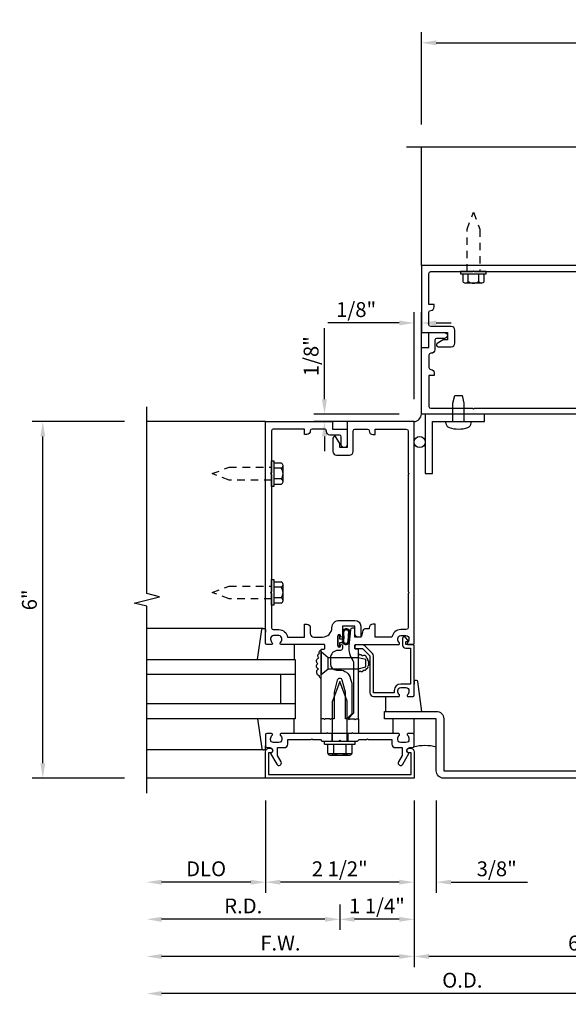
# Model space of a CAD drawing. Units: inches. Extents: x 0 to 93.7, y 0 to 59.
# Drawn here: x 26.2 to 35.4, y 11.7 to 28.3 of the extents above; entities that cross this region are included whole.
import ezdxf

# ---------------------------------------------------------------- set-up
doc = ezdxf.new("R2010")
doc.units = ezdxf.units.IN
doc.header["$MEASUREMENT"] = 0
doc.linetypes.add('HIDDEN2', pattern=[0.1875, 0.125, -0.0625])
doc.layers.get('0').update_dxf_attribs({"color": 4})
doc.layers.get('DEFPOINTS').update_dxf_attribs({"color": 11})
for name, color, linetype in [('R-ANNO-DIMS', 3, 'Continuous'), ('R-SWTS-DET1', 1, 'Continuous'), ('R-SWTS-DET2', 4, 'Continuous'), ('R-SWTS-DET3', 5, 'Continuous')]:
    doc.layers.add(name, color=color, linetype=linetype)
doc.styles.get("Standard").update_dxf_attribs({"font": 'arial.ttf'})
doc.dimstyles.new('EXT_ON-OFF', dxfattribs={"dimscale": 2, "dimtxt": 0.125, "dimasz": 0.125, "dimexe": 0.09, "dimexo": 0.1875, "dimgap": 0.05, "dimtad": 3, "dimdec": 5, "dimzin": 3, "dimdsep": 46, "dimlunit": 5, "dimtxsty": 'Standard', "dimcen": 0, "dimse2": 1, "dimadec": 0, "dimazin": 0, "dimtfac": 1, "dimtdec": 4, "dimtofl": 0, "dimtmove": 0, "dimatfit": 0, "dimfxl": 0, "dimfrac": 2, "dimtolj": 1, "dimtzin": 3, "dimarcsym": 0})
doc.dimstyles.new('EXT_ON-ON', dxfattribs={"dimscale": 2, "dimtxt": 0.125, "dimasz": 0.125, "dimexe": 0.09, "dimexo": 0.1875, "dimgap": 0.05, "dimtad": 3, "dimdec": 5, "dimzin": 3, "dimdsep": 46, "dimlunit": 5, "dimtxsty": 'Standard', "dimcen": 0, "dimadec": 0, "dimazin": 0, "dimtfac": 1, "dimtdec": 4, "dimtofl": 0, "dimtmove": 0, "dimatfit": 0, "dimfxl": 0, "dimfrac": 2, "dimtolj": 1, "dimtzin": 3, "dimarcsym": 0})

# ---------------------------------------------------------------- blocks, each defined once
blk = doc.blocks.new('*D59')
at = {"layer": 'DEFPOINTS', "color": 0}
for p in [(31.331, 21.667), (32.839, 21.542), (32.964, 21.667)]:
    blk.add_point(p, dxfattribs=at)
at = {"layer": 'R-ANNO-DIMS', "color": 0, "lineweight": -2}
for p, q in [((31.331, 21.917), (31.331, 23.117)), ((32.589, 21.667), (31.151, 21.667)), ((32.464, 21.542), (31.151, 21.542)), ((31.331, 21.292), (31.331, 21.042))]:
    blk.add_line(p, q, dxfattribs=at)
at = {"layer": 'R-ANNO-DIMS', "color": 0}
for points in [[(31.289, 21.917), (31.373, 21.917), (31.331, 21.667)], [(31.289, 21.292), (31.373, 21.292), (31.331, 21.542)]]:
    blk.add_solid(points, dxfattribs=at)
at = {"layer": 'R-ANNO-DIMS', "color": 0, "insert": (31.106, 22.642), "char_height": 0.25, "attachment_point": 5, "rotation": 90}
blk.add_mtext('\\A1;1/8"', dxfattribs=at)
blk = doc.blocks.new('*D60')
at = {"layer": 'DEFPOINTS', "color": 0}
for p in [(32.839, 15.542), (28.339, 15.292), (28.339, 12.542)]:
    blk.add_point(p, dxfattribs=at)
at = {"layer": 'R-ANNO-DIMS', "color": 0, "lineweight": -2}
for p, q in [((32.839, 15.167), (32.839, 12.362)), ((32.589, 12.542), (28.589, 12.542))]:
    blk.add_line(p, q, dxfattribs=at)
at = {"layer": 'R-ANNO-DIMS', "color": 0}
for points in [[(28.589, 12.583), (28.589, 12.5), (28.339, 12.542)], [(32.589, 12.583), (32.589, 12.5), (32.839, 12.542)]]:
    blk.add_solid(points, dxfattribs=at)
at = {"layer": 'R-ANNO-DIMS', "color": 0, "insert": (30.589, 12.767), "char_height": 0.25, "attachment_point": 5}
blk.add_mtext('\\A1;F.W.', dxfattribs=at)
blk = doc.blocks.new('*D61')
at = {"layer": 'DEFPOINTS', "color": 0}
for p in [(30.339, 15.542), (28.339, 15.292), (28.339, 13.792)]:
    blk.add_point(p, dxfattribs=at)
at = {"layer": 'R-ANNO-DIMS', "color": 0, "lineweight": -2}
for p, q in [((30.339, 15.167), (30.339, 13.612)), ((30.089, 13.792), (28.589, 13.792))]:
    blk.add_line(p, q, dxfattribs=at)
at = {"layer": 'R-ANNO-DIMS', "color": 0}
for points in [[(28.589, 13.833), (28.589, 13.75), (28.339, 13.792)], [(30.089, 13.833), (30.089, 13.75), (30.339, 13.792)]]:
    blk.add_solid(points, dxfattribs=at)
at = {"layer": 'R-ANNO-DIMS', "color": 0, "insert": (29.339, 14.017), "char_height": 0.25, "attachment_point": 5}
blk.add_mtext('\\A1;DLO', dxfattribs=at)
blk = doc.blocks.new('*D62')
at = {"layer": 'DEFPOINTS', "color": 0}
for p in [(38.964, 15.542), (28.339, 15.292), (28.339, 11.917)]:
    blk.add_point(p, dxfattribs=at)
at = {"layer": 'R-ANNO-DIMS', "color": 0, "lineweight": -2}
for p, q in [((38.964, 15.167), (38.964, 11.737)), ((38.714, 11.917), (28.589, 11.917))]:
    blk.add_line(p, q, dxfattribs=at)
at = {"layer": 'R-ANNO-DIMS', "color": 0}
for points in [[(28.589, 11.958), (28.589, 11.875), (28.339, 11.917)], [(38.714, 11.958), (38.714, 11.875), (38.964, 11.917)]]:
    blk.add_solid(points, dxfattribs=at)
at = {"layer": 'R-ANNO-DIMS', "color": 0, "insert": (33.652, 12.142), "char_height": 0.25, "attachment_point": 5}
blk.add_mtext('\\A1;O.D.', dxfattribs=at)
blk = doc.blocks.new('*D63')
at = {"layer": 'DEFPOINTS', "color": 0}
for p in [(32.839, 15.542), (38.964, 15.542), (32.839, 12.542)]:
    blk.add_point(p, dxfattribs=at)
at = {"layer": 'R-ANNO-DIMS', "color": 0, "lineweight": -2}
for p, q in [((38.964, 15.167), (38.964, 12.362)), ((38.714, 12.542), (33.089, 12.542))]:
    blk.add_line(p, q, dxfattribs=at)
at = {"layer": 'R-ANNO-DIMS', "color": 0}
for points in [[(33.089, 12.583), (33.089, 12.5), (32.839, 12.542)], [(38.714, 12.583), (38.714, 12.5), (38.964, 12.542)]]:
    blk.add_solid(points, dxfattribs=at)
at = {"layer": 'R-ANNO-DIMS', "color": 0, "insert": (35.902, 12.767), "char_height": 0.25, "attachment_point": 5}
blk.add_mtext('\\A1;6 1/8"', dxfattribs=at)
blk = doc.blocks.new('*D64')
at = {"layer": 'DEFPOINTS', "color": 0}
for p in [(30.339, 15.542), (32.839, 15.542), (30.339, 13.792)]:
    blk.add_point(p, dxfattribs=at)
at = {"layer": 'R-ANNO-DIMS', "color": 0, "lineweight": -2}
for p, q in [((32.839, 15.167), (32.839, 13.612)), ((32.589, 13.792), (30.589, 13.792))]:
    blk.add_line(p, q, dxfattribs=at)
at = {"layer": 'R-ANNO-DIMS', "color": 0}
for points in [[(30.589, 13.833), (30.589, 13.75), (30.339, 13.792)], [(32.589, 13.833), (32.589, 13.75), (32.839, 13.792)]]:
    blk.add_solid(points, dxfattribs=at)
at = {"layer": 'R-ANNO-DIMS', "color": 0, "insert": (31.589, 14.017), "char_height": 0.25, "attachment_point": 5}
blk.add_mtext('\\A1;2 1/2"', dxfattribs=at)
blk = doc.blocks.new('*D65')
at = {"layer": 'DEFPOINTS', "color": 0}
for p in [(32.839, 15.542), (33.214, 15.542), (33.214, 13.792)]:
    blk.add_point(p, dxfattribs=at)
at = {"layer": 'R-ANNO-DIMS', "color": 0, "lineweight": -2}
for p, q in [((32.839, 15.167), (32.839, 13.612)), ((33.214, 15.167), (33.214, 13.612)), ((32.589, 13.792), (32.339, 13.792)), ((33.464, 13.792), (34.748, 13.792))]:
    blk.add_line(p, q, dxfattribs=at)
at = {"layer": 'R-ANNO-DIMS', "color": 0}
for points in [[(32.589, 13.833), (32.589, 13.75), (32.839, 13.792)], [(33.464, 13.833), (33.464, 13.75), (33.214, 13.792)]]:
    blk.add_solid(points, dxfattribs=at)
at = {"layer": 'R-ANNO-DIMS', "color": 0, "insert": (34.231, 14.017), "char_height": 0.25, "attachment_point": 5}
blk.add_mtext('\\A1;3/8"', dxfattribs=at)
blk = doc.blocks.new('*D72')
at = {"layer": 'DEFPOINTS', "color": 0}
for p in [(26.589, 21.542), (28.339, 21.542), (28.339, 15.542)]:
    blk.add_point(p, dxfattribs=at)
at = {"layer": 'R-ANNO-DIMS', "color": 0, "lineweight": -2}
for p, q in [((27.964, 21.542), (26.409, 21.542)), ((26.589, 15.792), (26.589, 21.292)), ((27.964, 15.542), (26.409, 15.542))]:
    blk.add_line(p, q, dxfattribs=at)
at = {"layer": 'R-ANNO-DIMS', "color": 0}
for points in [[(26.548, 21.292), (26.631, 21.292), (26.589, 21.542)], [(26.548, 15.792), (26.631, 15.792), (26.589, 15.542)]]:
    blk.add_solid(points, dxfattribs=at)
at = {"layer": 'R-ANNO-DIMS', "color": 0, "insert": (26.364, 18.542), "char_height": 0.25, "attachment_point": 5, "rotation": 90}
blk.add_mtext('\\A1;6"', dxfattribs=at)
blk = doc.blocks.new('*D73')
at = {"layer": 'DEFPOINTS', "color": 0}
for p in [(38.964, 27.917), (32.964, 26.167), (38.964, 26.167)]:
    blk.add_point(p, dxfattribs=at)
at = {"layer": 'R-ANNO-DIMS', "color": 0, "lineweight": -2}
for p, q in [((32.964, 26.542), (32.964, 28.097)), ((38.964, 26.542), (38.964, 28.097)), ((33.214, 27.917), (38.714, 27.917))]:
    blk.add_line(p, q, dxfattribs=at)
at = {"layer": 'R-ANNO-DIMS', "color": 0}
for points in [[(33.214, 27.958), (33.214, 27.875), (32.964, 27.917)], [(38.714, 27.958), (38.714, 27.875), (38.964, 27.917)]]:
    blk.add_solid(points, dxfattribs=at)
at = {"layer": 'R-ANNO-DIMS', "color": 0, "insert": (35.964, 28.142), "char_height": 0.25, "attachment_point": 5}
blk.add_mtext('\\A1;6"', dxfattribs=at)
blk = doc.blocks.new('*D74')
at = {"layer": 'DEFPOINTS', "color": 0}
for p in [(32.839, 23.202), (32.839, 21.542), (32.964, 21.667)]:
    blk.add_point(p, dxfattribs=at)
at = {"layer": 'R-ANNO-DIMS', "color": 0, "lineweight": -2}
for p, q in [((32.839, 21.917), (32.839, 23.382)), ((32.964, 22.042), (32.964, 23.382)), ((32.589, 23.202), (31.389, 23.202)), ((33.214, 23.202), (33.464, 23.202))]:
    blk.add_line(p, q, dxfattribs=at)
at = {"layer": 'R-ANNO-DIMS', "color": 0}
for points in [[(32.589, 23.244), (32.589, 23.161), (32.839, 23.202)], [(33.214, 23.244), (33.214, 23.161), (32.964, 23.202)]]:
    blk.add_solid(points, dxfattribs=at)
at = {"layer": 'R-ANNO-DIMS', "color": 0, "insert": (31.864, 23.427), "char_height": 0.25, "attachment_point": 5}
blk.add_mtext('\\A1;1/8"', dxfattribs=at)
blk = doc.blocks.new('*D75')
at = {"layer": 'DEFPOINTS', "color": 0}
for p in [(28.339, 15.292), (31.589, 13.792), (28.339, 13.167)]:
    blk.add_point(p, dxfattribs=at)
at = {"layer": 'R-ANNO-DIMS', "color": 0, "lineweight": -2}
for p, q in [((31.589, 13.417), (31.589, 12.987)), ((31.339, 13.167), (28.589, 13.167))]:
    blk.add_line(p, q, dxfattribs=at)
at = {"layer": 'R-ANNO-DIMS', "color": 0}
for points in [[(28.589, 13.208), (28.589, 13.125), (28.339, 13.167)], [(31.339, 13.208), (31.339, 13.125), (31.589, 13.167)]]:
    blk.add_solid(points, dxfattribs=at)
at = {"layer": 'R-ANNO-DIMS', "color": 0, "insert": (29.964, 13.392), "char_height": 0.25, "attachment_point": 5}
blk.add_mtext('\\A1;R.D.', dxfattribs=at)
blk = doc.blocks.new('*D76')
at = {"layer": 'DEFPOINTS', "color": 0}
for p in [(32.839, 15.542), (31.589, 13.792), (31.589, 13.167)]:
    blk.add_point(p, dxfattribs=at)
at = {"layer": 'R-ANNO-DIMS', "color": 0, "lineweight": -2}
for p, q in [((32.839, 15.167), (32.839, 12.987)), ((32.589, 13.167), (31.839, 13.167))]:
    blk.add_line(p, q, dxfattribs=at)
at = {"layer": 'R-ANNO-DIMS', "color": 0}
for points in [[(31.839, 13.208), (31.839, 13.125), (31.589, 13.167)], [(32.589, 13.208), (32.589, 13.125), (32.839, 13.167)]]:
    blk.add_solid(points, dxfattribs=at)
at = {"layer": 'R-ANNO-DIMS', "color": 0, "insert": (32.214, 13.392), "char_height": 0.25, "attachment_point": 5}
blk.add_mtext('\\A1;1 1/4"', dxfattribs=at)
blk = doc.blocks.new('B162006')
blk.add_lwpolyline([(-1.2, -0.94), (1.2, -0.94), (1.2, -0.576), (1.17, -0.576, -1), (1.17, -0.496), (1.19, -0.496, -0.414214), (1.25, -0.556), (1.25, -1), (-1.25, -1), (-1.25, -0.556, -0.414214), (-1.19, -0.496), (-1.17, -0.496, -1), (-1.17, -0.576), (-1.2, -0.576)], format="xyb", close=True)

msp = doc.modelspace()

# ---------------------------------------------------------------- linework, layer by layer
at = {"layer": 'R-SWTS-DET1'}
for p, q in [((32.96431, 24.166517), (32.96431, 26.166517)), ((30.33931, 21.541517), (28.33931, 21.541517)), ((31.45631, 16.291517), (31.45631, 16.166517)), ((31.72231, 16.291517), (31.72231, 16.166517)), ((30.33931, 15.541517), (28.33931, 15.541517))]:
    msp.add_line(p, q, dxfattribs=at)
for points in [[(32.71431, 26.166517), (35.858429, 26.166517), (35.91135, 26.37877), (36.01727, 25.953945), (36.070191, 26.166197), (39.21431, 26.166517)], [(28.33931, 15.291517), (28.33931, 18.435637), (28.127058, 18.488557), (28.551882, 18.594478), (28.33963, 18.647398), (28.33931, 21.791517)]]:
    msp.add_lwpolyline(points, dxfattribs=at)
for points in [[(36.69431, 24.166517), (32.96431, 24.166517), (32.96431, 23.041517), (33.40181, 23.041517), (33.40181, 22.916517), (33.331534, 22.916517), (33.22931, 22.857498, 0.767326988), (33.24431, 22.801517), (33.46681, 22.801517, 0.414213562), (33.52681, 22.861517), (33.52681, 23.081517, 0.414213562), (33.46681, 23.141517), (33.11931, 23.141517, -0.414213562), (33.08931, 23.171517), (33.08931, 23.382615, -0.414213562), (33.11931, 23.412615, 0.414213562), (33.17931, 23.472615), (33.17931, 23.512615), (33.08931, 23.512615), (33.08931, 24.036517, -0.414213562), (33.11931, 24.066517), (33.82431, 24.066517), (33.83931, 24.081517), (33.85431, 24.066517), (35.82431, 24.066517)], [(36.69431, 21.666517), (32.96431, 21.666517), (32.96431, 22.791517), (33.08931, 22.791517), (33.08931, 23.041517), (33.35181, 23.041517, -1), (33.35181, 22.941517), (33.21931, 22.941517, 0.414213562), (33.18931, 22.911517), (33.18931, 22.751517, -0.414213562), (33.12931, 22.691517), (33.11931, 22.691517, 0.414213562), (33.08931, 22.661517), (33.08931, 22.450419, 0.414213562), (33.11931, 22.420419, -0.414213562), (33.17931, 22.360419), (33.17931, 22.320419), (33.08931, 22.320419), (33.08931, 21.796517, 0.414213562), (33.11931, 21.766517), (33.82431, 21.766517), (33.83931, 21.751517), (33.85431, 21.766517), (35.82431, 21.766517)]]:
    msp.add_lwpolyline(points, format="xyb", dxfattribs=at)
for points in [[(37.96431, 22.166517), (37.96431, 21.291517), (38.839294, 21.291517, -0.414213562), (38.964294, 21.166517), (38.964294, 15.666517, -0.414213562), (38.839294, 15.541517), (33.339294, 15.541517, -0.414213562), (33.214294, 15.666517), (33.214294, 16.541501), (32.33931, 16.541501), (32.33931, 16.666501), (33.214294, 16.666501, -0.414213562), (33.339294, 16.541501), (33.339294, 15.666517), (38.839294, 15.666517), (38.839294, 21.166517), (37.96431, 21.166517, -0.414213562), (37.83931, 21.291517), (37.83931, 22.166517)], [(30.43931, 18.651517), (30.43931, 18.071517, 0.414213562), (30.46931, 18.041517), (30.56331, 18.041517, -0.365977382), (30.711212, 17.916517), (30.993212, 17.916517), (30.993212, 18.131517), (31.033212, 18.131517, -0.414213562), (31.093212, 18.071517), (31.093212, 17.976517, 0.414213562), (31.153212, 17.916517), (31.30006, 17.916517, 0.414213562), (31.45631, 18.072767, -0.414213562), (31.58131, 18.197767), (31.84231, 18.197767, -0.414213562), (31.94231, 18.097767), (31.94231, 17.931517, -0.414213562), (31.92731, 17.916517), (31.90231, 17.916517, -0.414213562), (31.84231, 17.976517), (31.84231, 18.097767), (31.63231, 18.097767), (31.63231, 17.932517, -1), (31.60031, 17.932517), (31.60031, 17.938517, 1), (31.55631, 17.938517), (31.55631, 17.769517, 1), (31.60031, 17.769517), (31.60031, 17.775517, -1), (31.63231, 17.775517), (31.63231, 17.721517, -0.414213562), (31.60231, 17.691517), (31.55756, 17.691517, 0.414213562), (31.43256, 17.566517), (31.43256, 17.461517, 0.414213562), (31.53256, 17.361517), (31.58931, 17.361517, -0.339454259), (31.766097, 17.225864), (31.78931, 17.139231), (31.78931, 16.622731), (31.708097, 16.541517), (31.68431, 16.541517), (31.68431, 16.990178), (31.630867, 17.18963, 0.767326988), (31.547753, 17.18963), (31.49431, 16.990178), (31.49431, 16.541517), (31.44931, 16.541517), (31.43431, 16.526517), (31.41931, 16.541517), (31.34631, 16.541517), (31.33131, 16.526517), (31.31631, 16.541517), (31.27631, 16.541517), (31.27631, 17.705517, -0.414213562), (31.28631, 17.715517), (31.32631, 17.715517, 0.414213562), (31.33631, 17.725517), (31.33631, 17.781517, 0.414213562), (31.32631, 17.791517), (30.59731, 17.791517, -0.669376495), (30.586739, 17.817159, 0.199772927), (30.61331, 17.881009), (30.61331, 17.891517, 0.414213562), (30.56331, 17.941517), (30.47531, 17.941517, 0.414213562), (30.42531, 17.891517), (30.42531, 17.881009, 0.199772927), (30.451881, 17.817159, -0.669376495), (30.44131, 17.791517), (30.35931, 17.791517, -0.414213562), (30.33931, 17.811517), (30.33931, 21.541517), (31.46431, 21.541517), (31.46431, 21.416517), (31.71431, 21.416517), (31.71431, 21.154017, -1), (31.61431, 21.154017), (31.61431, 21.286517, 0.414213562), (31.58431, 21.316517), (31.42431, 21.316517, -0.414213562), (31.36431, 21.376517), (31.36431, 21.386517, 0.414213562), (31.33431, 21.416517), (31.123212, 21.416517, 0.414213562), (31.093212, 21.386517, -0.414213562), (31.033212, 21.326517), (30.993212, 21.326517), (30.993212, 21.416517), (30.46931, 21.416517, 0.414213562), (30.43931, 21.386517), (30.43931, 20.681517), (30.42431, 20.666517), (30.43931, 20.651517), (30.43931, 18.681517), (30.42431, 18.666517)], [(31.58931, 21.104017), (31.58931, 21.174293), (31.530291, 21.276517, 0.767326988), (31.47431, 21.261517), (31.47431, 21.039017, 0.414213562), (31.53431, 20.979017), (31.75431, 20.979017, 0.414213562), (31.81431, 21.039017), (31.81431, 21.386517, -0.414213562), (31.84431, 21.416517), (32.055408, 21.416517, -0.414213562), (32.085408, 21.386517, 0.414213562), (32.145408, 21.326517), (32.185408, 21.326517), (32.185408, 21.416517), (32.70931, 21.416517, -0.414213562), (32.73931, 21.386517), (32.73931, 20.681517), (32.75431, 20.666517), (32.73931, 20.651517), (32.73931, 18.681517), (32.75431, 18.666517), (32.73931, 18.651517), (32.73931, 18.071517, -0.414213562), (32.70931, 18.041517), (32.61531, 18.041517, 0.365977382), (32.467408, 17.916517), (32.185408, 17.916517), (32.185408, 18.131517), (32.145408, 18.131517, 0.414213562), (32.085408, 18.071517), (32.085408, 18.056517), (32.028971, 18.056517, 0.366629365), (31.969787, 18.006381), (31.956899, 17.929051, -0.366629365), (31.942103, 17.916517), (31.84231, 17.916517), (31.84231, 18.051517, 0.414213562), (31.82731, 18.066517), (31.797527, 18.066517, 0.384066717), (31.767689, 18.039632), (31.74231, 17.771517), (31.74231, 17.702255, 0.131652498), (31.775804, 17.577255), (31.808913, 17.519908, -0.131652498), (31.82231, 17.469908), (31.82231, 16.634517), (31.72931, 16.541517), (31.74431, 16.526517), (31.75931, 16.541517), (31.83231, 16.541517), (31.84731, 16.526517), (31.86231, 16.541517), (31.90231, 16.541517), (31.90231, 17.705517, 0.414213562), (31.89231, 17.715517), (31.85231, 17.715517, -0.414213562), (31.84231, 17.725517), (31.84231, 17.781517, -0.414213562), (31.85231, 17.791517), (32.58131, 17.791517, 0.669376495), (32.591881, 17.817159, -0.199772927), (32.56531, 17.881009), (32.56531, 17.891517, -0.414213562), (32.61531, 17.941517), (32.70331, 17.941517, -0.414213562), (32.75331, 17.891517), (32.75331, 17.881009, -0.199772927), (32.726739, 17.817159, 0.669376495), (32.73731, 17.791517), (32.81931, 17.791517, 0.414213562), (32.83931, 17.811517), (32.83931, 21.541517), (31.71431, 21.541517), (31.71431, 21.104017)], [(32.70231, 17.791517), (32.70231, 17.841517), (32.72231, 17.841517, 0.641869442), (32.733668, 17.866315), (32.695026, 17.911112, 0.69514325), (32.64231, 17.891517), (32.64231, 17.791517, 0.414213562), (32.70231, 17.731517), (32.77931, 17.731517), (32.77931, 17.126517), (32.61531, 17.126517, 0.414213562), (32.50531, 17.016517), (32.50531, 16.976517), (32.15731, 16.976517), (32.15731, 17.598517, 0.198912367), (32.139736, 17.640944), (32.014736, 17.765944, 0.198912367), (31.97231, 17.783517), (31.86231, 17.783517, 0.414213562), (31.84231, 17.763517), (31.84231, 17.743517, 0.414213562), (31.86231, 17.723517), (31.97231, 17.723517), (32.09731, 17.598517), (32.09731, 16.976517, 0.414213562), (32.15731, 16.916517), (32.58131, 16.916517, 0.669376495), (32.591881, 16.942159, -0.199772927), (32.56531, 17.006009), (32.56531, 17.016517, -0.414213562), (32.61531, 17.066517), (32.70331, 17.066517, -0.414213562), (32.75331, 17.016517), (32.75331, 17.006009, -0.199772927), (32.726739, 16.942159, 0.669376495), (32.73731, 16.916517), (32.81931, 16.916517, 0.414213562), (32.83931, 16.936517), (32.83931, 17.771517, 0.414213562), (32.81931, 17.791517)], [(31.12031, 16.206517), (31.13531, 16.191517), (31.26431, 16.191517), (31.28931, 16.166517), (31.57431, 16.166517), (31.58931, 16.181517), (31.60431, 16.166517), (31.88931, 16.166517), (31.91431, 16.191517), (32.04331, 16.191517), (32.05831, 16.206517), (32.07331, 16.191517), (32.46531, 16.191517), (32.46531, 16.115517, 0.414213562), (32.52531, 16.055517), (32.63931, 16.055517), (32.63931, 15.920693), (32.578587, 15.815517, 1), (32.647869, 15.775517), (32.75331, 15.958147, -0.849090459), (32.76931, 16.055517), (32.80931, 16.055517, 0.414213562), (32.83931, 16.085517), (32.83931, 16.271517, 0.414213562), (32.81931, 16.291517), (32.73731, 16.291517, 0.669376495), (32.726739, 16.265876, -0.199772927), (32.75331, 16.202026), (32.75331, 16.191517, -0.414213562), (32.70331, 16.141517), (32.61531, 16.141517, -0.414213562), (32.56531, 16.191517), (32.56531, 16.202026, -0.199772927), (32.591881, 16.265876, 0.669376495), (32.58131, 16.291517), (31.81431, 16.291517), (31.79931, 16.306517), (31.78431, 16.291517), (31.39431, 16.291517), (31.37931, 16.306517), (31.36431, 16.291517), (30.59731, 16.291517, 0.669376495), (30.586739, 16.265876, -0.199772927), (30.61331, 16.202026), (30.61331, 16.191517, -0.414213562), (30.56331, 16.141517), (30.47531, 16.141517, -0.414213562), (30.42531, 16.191517), (30.42531, 16.202026, -0.199772927), (30.451881, 16.265876, 0.669376495), (30.44131, 16.291517), (30.35931, 16.291517, 0.414213562), (30.33931, 16.271517), (30.33931, 16.085517, 0.414213562), (30.36931, 16.055517), (30.40931, 16.055517, -0.849090459), (30.42531, 15.958147), (30.530751, 15.775517, 1), (30.600033, 15.815517), (30.53931, 15.920693), (30.53931, 16.055517), (30.65331, 16.055517, 0.414213562), (30.71331, 16.115517), (30.71331, 16.191517), (31.10531, 16.191517)]]:
    msp.add_lwpolyline(points, format="xyb", close=True, dxfattribs=at)
at = {"layer": 'R-SWTS-DET2'}
for p, q in [((33.62331, 24.066517), (33.62331, 24.027517)), ((34.05531, 24.066517), (33.62331, 24.066517)), ((33.62331, 24.027517), (34.05531, 24.027517)), ((33.659177, 24.027517), (33.659177, 23.902517)), ((33.749243, 23.902517), (33.749243, 24.027517)), ((33.929377, 23.902517), (33.929377, 24.027517)), ((34.019443, 23.902517), (34.019443, 24.027517)), ((34.05531, 24.027517), (34.05531, 24.066517)), ((33.97441, 23.872517), (33.70421, 23.872517)), ((33.49431, 21.854017), (33.52431, 21.979017)), ((33.52431, 21.979017), (33.65431, 21.979017)), ((33.68431, 21.854017), (33.65431, 21.979017)), ((33.49431, 21.541517), (33.49431, 21.854017)), ((33.68431, 21.541517), (33.68431, 21.854017)), ((33.37635, 21.51585), (33.37635, 21.541517)), ((33.37635, 21.541517), (33.80135, 21.541517)), ((33.80135, 21.51585), (33.80135, 21.541517)), ((30.43931, 20.882517), (30.47831, 20.882517)), ((30.43931, 20.450517), (30.43931, 20.882517)), ((30.47831, 20.882517), (30.47831, 20.450517)), ((30.47831, 20.846651), (30.60331, 20.846651)), ((30.60331, 20.756584), (30.47831, 20.756584)), ((30.63331, 20.531417), (30.63331, 20.801617)), ((30.60331, 20.576451), (30.47831, 20.576451)), ((30.47831, 20.450517), (30.43931, 20.450517)), ((30.60331, 20.486384), (30.47831, 20.486384)), ((30.43931, 18.882517), (30.47831, 18.882517)), ((30.43931, 18.450517), (30.43931, 18.882517)), ((30.47831, 18.882517), (30.47831, 18.450517)), ((30.47831, 18.846651), (30.60331, 18.846651)), ((30.60331, 18.756584), (30.47831, 18.756584)), ((30.63331, 18.531417), (30.63331, 18.801617)), ((30.60331, 18.576451), (30.47831, 18.576451)), ((30.47831, 18.450517), (30.43931, 18.450517)), ((30.60331, 18.486384), (30.47831, 18.486384)), ((30.296675, 18.061517), (28.33931, 18.061517)), ((30.81931, 17.791517), (30.81931, 17.541517)), ((31.27631, 17.671517), (31.27631, 17.286518)), ((31.27631, 17.671517), (31.39231, 17.574017)), ((31.39231, 17.384018), (31.39231, 17.574017)), ((31.39231, 17.574017), (31.901309, 17.574017)), ((31.901308, 17.574018), (32.026308, 17.544017)), ((31.901308, 17.384017), (32.026308, 17.414017)), ((32.02631, 17.414017), (32.02631, 17.544017)), ((31.27631, 17.286518), (31.39231, 17.384018)), ((31.39231, 17.384017), (31.901309, 17.384017)), ((31.39231, 17.384017), (31.901309, 17.384017)), ((31.58931, 17.166517), (31.46531, 16.835205)), ((31.71331, 16.835231), (31.58931, 17.166517)), ((32.35931, 16.916517), (32.35931, 16.666517)), ((31.46531, 16.166517), (31.46531, 16.835205)), ((31.71331, 16.166517), (31.71331, 16.835231)), ((30.81931, 16.291517), (30.81931, 16.541517)), ((31.27631, 16.291517), (31.27631, 16.541517)), ((31.90231, 16.541517), (31.90231, 16.291517)), ((32.47931, 16.541517), (32.47931, 16.291517)), ((32.83931, 16.291517), (32.83931, 16.541517)), ((31.32931, 16.166517), (31.84931, 16.166517)), ((31.32931, 16.116517), (31.32931, 16.166517)), ((31.32931, 16.116517), (31.84931, 16.116517)), ((31.3864, 15.961442), (31.3864, 16.116517)), ((31.487855, 15.961442), (31.487855, 16.116517)), ((31.693945, 15.961442), (31.693945, 16.116517)), ((31.7954, 15.961442), (31.7954, 16.116517)), ((31.84931, 16.116517), (31.84931, 16.166517)), ((30.296675, 16.021517), (28.33931, 16.021517)), ((31.40272, 15.938812), (31.40272, 15.957517)), ((31.40272, 15.957517), (31.77908, 15.957517)), ((31.436599, 15.926517), (31.745206, 15.926517)), ((31.77908, 15.938812), (31.77908, 15.957517))]:
    msp.add_line(p, q, dxfattribs=at)
at = {"layer": 'R-SWTS-DET2', "linetype": 'HIDDEN2'}
for points in [[(33.73131, 24.066517), (33.73131, 24.777978), (33.83931, 25.066517), (33.94731, 24.777955), (33.94731, 24.066517)], [(30.43931, 20.558517), (29.72785, 20.558517), (29.43931, 20.666517), (29.727873, 20.774517), (30.43931, 20.774517)], [(30.43931, 18.558517), (29.72785, 18.558517), (29.43931, 18.666517), (29.727873, 18.774517), (30.43931, 18.774517)]]:
    msp.add_lwpolyline(points, dxfattribs=at)
at = {"layer": 'R-SWTS-DET2'}
msp.add_lwpolyline([(33.02681, 21.666517), (33.02681, 20.666517), (33.15181, 20.666517), (33.15181, 21.541517), (34.02681, 21.541517), (34.02681, 21.666517)], close=True, dxfattribs=at)
for points in [[(30.205609, 17.541517), (30.276873, 18.044324, -0.373551846), (30.296675, 18.061517), (30.31931, 18.061517, -0.414213562), (30.33931, 18.041517), (30.33931, 17.997517)], [(31.277217, 17.227018, -0.637070261), (31.247516, 17.26306, -0.637070261), (31.228423, 17.379668, -0.637070261), (31.222058, 17.468715, -0.637070261), (31.23903, 17.566242, -0.637070261), (31.247516, 17.642567, -0.637070261), (31.277217, 17.691331, -0.819698233)], [(31.901972, 17.343559, 0.637070261), (31.933764, 17.349232, 0.637070261), (31.992808, 17.363983, 0.637070261), (32.035955, 17.386676, 0.637070261), (32.0598, 17.428659, 0.637070261), (32.066612, 17.477449, 0.637070261), (32.052987, 17.527375, 0.637070261), (32.041632, 17.562549, 0.637070261), (31.964421, 17.595455, 0.637070261), (31.917868, 17.610205, 0.637070261), (31.901972, 17.635168, 2.87732763)], [(32.973011, 16.666517), (32.901747, 17.169324, 0.373551846), (32.881945, 17.186517), (32.85931, 17.186517, 0.414213562), (32.83931, 17.166517), (32.83931, 17.122517)], [(30.205609, 16.541517), (30.276873, 16.038711, 0.373551846), (30.296675, 16.021517), (30.31931, 16.021517, 0.414213562), (30.33931, 16.041517), (30.33931, 16.085517)]]:
    msp.add_lwpolyline(points, format="xyb", dxfattribs=at)
msp.add_lwpolyline([(31.55631, 17.932517, -1), (31.58631, 17.932517), (31.58631, 17.889017), (31.637167, 17.889017, 0.167349807), (31.637167, 17.819017), (31.58631, 17.819017), (31.58631, 17.775517, -1), (31.55631, 17.775517)], format="xyb", close=True, dxfattribs=at)
for centre, radius, start, end in [((33.70421, 23.921317), 0.0488, 202.659007, 337.340993), ((33.83931, 24.022717), 0.1502, 233.1555408, 306.8444592), ((33.97441, 23.921317), 0.0488, 202.659007, 337.340993), ((32.82447, 21.681357), 0.140625, 276.0575587, 353.9424413), ((33.45435, 21.51585), 0.078, 180, 251.9750662), ((33.58885, 21.929186), 0.512668, 251.9750662, 288.0249827), ((33.72335, 21.51585), 0.078, 288.0249827, 0), ((30.58451, 20.801617), 0.0488, 292.659007, 67.340993), ((30.48311, 20.666517), 0.1502, 323.1555408, 36.8444592), ((30.58451, 20.531417), 0.0488, 292.659007, 67.340993), ((30.58451, 18.801617), 0.0488, 292.659007, 67.340993), ((30.48311, 18.666517), 0.1502, 323.1555408, 36.8444592), ((30.58451, 18.531417), 0.0488, 292.659007, 67.340993), ((31.74528, 17.854475), 0.09395, 165.9339495, 194.6733226), ((31.591738, 17.899417), 0.066209, 340.4931966, 351.18871), ((31.678106, 17.844537), 0.027466, 210.3080585, 244.6907614), ((33.022417, 15.371999), 0.718408, 74.5076761, 105.4923239), ((31.43713, 15.980827), 0.054313, 200.9107, 339.0893), ((31.590895, 16.096008), 0.16949, 232.5555982, 307.4444018), ((31.744675, 15.980827), 0.054313, 200.9107, 339.0893)]:
    msp.add_arc(centre, radius, start, end, dxfattribs=at)
for points, knots in [([(31.637167, 17.819017), (31.653879, 17.80351), (31.670973, 17.794968), (31.705161, 17.788704), (31.727384, 17.799524), (31.741059, 17.814329), (31.746187, 17.835014), (31.749607, 17.849441), (31.750396, 17.869917), (31.752259, 17.89179), (31.755519, 17.921575), (31.756962, 17.946019), (31.761002, 17.995018), (31.756443, 18.02958), (31.739919, 18.046663), (31.711999, 18.056913), (31.683509, 18.056344), (31.661287, 18.044385), (31.651031, 18.038847), (31.634131, 18.013515), (31.633975, 17.981686), (31.631702, 17.946531), (31.636819, 17.916071), (31.637078, 17.895973), (31.637167, 17.889017)], [0.0328909372, 0.0328909372, 0.0328909372, 0.0328909372, 0.0354407664, 0.0531435251, 0.0677667857, 0.0812071323, 0.094548934, 0.1077809124, 0.1242375405, 0.1469328441, 0.1730063109, 0.2240572954, 0.2841605383, 0.3221503875, 0.3483965812, 0.383122683, 0.4102764588, 0.4363013683, 0.4588580773, 0.4818963779, 0.5166101856, 0.5482651551, 0.5876839006, 0.608544455, 0.608544455, 0.608544455, 0.608544455]), ([(31.666364, 17.819708), (31.666364, 17.819708), (31.681251, 17.8142), (31.695637, 17.811823), (31.701623, 17.811874), (31.712522, 17.813832), (31.716934, 17.81774), (31.723181, 17.825677), (31.725177, 17.833284), (31.72892, 17.848887), (31.729532, 17.85308), (31.730431, 17.867389), (31.73085, 17.875532), (31.732565, 17.896196), (31.733977, 17.908285), (31.736411, 17.934232), (31.737302, 17.94718), (31.739765, 17.986062), (31.739802, 18.009138), (31.734438, 18.024485), (31.732341, 18.02657), (31.714456, 18.034754), (31.702091, 18.037116), (31.685652, 18.034731), (31.676539, 18.029919), (31.665982, 18.024159), (31.666601, 18.024838), (31.660314, 18.016602), (31.657151, 18.010855), (31.654338, 17.99909), (31.653971, 17.991635), (31.652997, 17.961838), (31.653034, 17.945364), (31.656502, 17.91313), (31.657022, 17.900422), (31.657166, 17.889275)], [0.0353027161, 0.0353027161, 0.0353027161, 0.0353027161, 0.045573944, 0.045573944, 0.0558451719, 0.0558451719, 0.0762340001, 0.0762340001, 0.0966228284, 0.0966228284, 0.1170116566, 0.1170116566, 0.1374004848, 0.1374004848, 0.17669384, 0.17669384, 0.2454560299, 0.2454560299, 0.3142182197, 0.3142182197, 0.358769805, 0.358769805, 0.4033213903, 0.4033213903, 0.4388910286, 0.4388910286, 0.4639645516, 0.4639645516, 0.4890380746, 0.4890380746, 0.5141115976, 0.5141115976, 0.5751116515, 0.5751116515, 0.608544455, 0.608544455, 0.608544455, 0.608544455])]:
    msp.add_open_spline(points, degree=3, knots=knots, dxfattribs=at)
at = {"layer": 'R-SWTS-DET3'}
for p, q in [((28.33931, 17.541517), (30.83931, 17.541517)), ((30.83931, 17.541517), (30.83931, 16.541517)), ((28.33931, 17.291517), (30.83931, 17.291517)), ((30.58931, 17.291517), (30.58931, 16.791517)), ((30.83931, 16.791517), (28.33931, 16.791517)), ((30.83931, 16.541517), (28.33931, 16.541517))]:
    msp.add_line(p, q, dxfattribs=at)
msp.add_circle((32.93306, 21.197767), 0.09375, dxfattribs=at)

# ---------------------------------------------------------------- block references
msp.add_blockref('B162006', (31.58931, 16.541517))

# ---------------------------------------------------------------- dimensions: what is measured, and where the dimension line sits
at = {"layer": 'R-ANNO-DIMS'}
for base, p1, p2, dimstyle, picture, middle in [((38.96431, 27.916517), (32.96431, 26.166517), (38.96431, 26.166517), 'EXT_ON-ON', '*D73', (35.96431, 28.141517)), ((32.83931, 23.202481), (32.96431, 21.666517), (32.83931, 21.541517), 'EXT_ON-ON', '*D74', (31.86431, 23.427481)), ((30.33931, 13.791517), (32.83931, 15.541517), (30.33931, 15.541517), 'EXT_ON-OFF', '*D64', (31.58931, 14.016517)), ((33.214294, 13.791517), (32.839294, 15.541517), (33.214294, 15.541517), 'EXT_ON-ON', '*D65', (34.230961, 14.016517)), ((32.83931, 12.541517), (38.964294, 15.541517), (32.83931, 15.541517), 'EXT_ON-OFF', '*D63', (35.901802, 12.766517))]:
    dim = msp.add_linear_dim(base=base, p1=p1, p2=p2, dimstyle=dimstyle, override={"dimpost": '"'}, dxfattribs=at)
    dim.commit()
    dim.dimension.update_dxf_attribs({"geometry": picture, "text_midpoint": middle})
for base, p1, p2, picture, middle in [((31.331096, 21.666517), (32.83931, 21.541517), (32.96431, 21.666517), '*D59', (31.106096, 22.641517)), ((26.58931, 21.541517), (28.33931, 15.541517), (28.33931, 21.541517), '*D72', (26.36431, 18.541517))]:
    dim = msp.add_linear_dim(base=base, p1=p1, p2=p2, angle=90, dimstyle='EXT_ON-ON', override={"dimpost": '"'}, dxfattribs=at)
    dim.commit()
    dim.dimension.update_dxf_attribs({"geometry": picture, "text_midpoint": middle})
for base, p1, text, picture, middle in [((28.33931, 12.541517), (32.83931, 15.541517), 'F.W.', '*D60', (30.58931, 12.766517)), ((28.33931, 13.791517), (30.33931, 15.541517), 'DLO', '*D61', (29.33931, 14.016517)), ((28.33931, 11.916517), (38.964294, 15.541517), 'O.D.', '*D62', (33.651802, 12.141517)), ((28.33931, 13.166517), (31.58931, 13.791517), 'R.D.', '*D75', (29.96431, 13.391517))]:
    dim = msp.add_linear_dim(base=base, p1=p1, p2=(28.33931, 15.291517), text=text, dimstyle='EXT_ON-OFF', override={"dimpost": '"'}, dxfattribs=at)
    dim.commit()
    dim.dimension.update_dxf_attribs({"geometry": picture, "text_midpoint": middle})
dim = msp.add_linear_dim(base=(31.58931, 13.166517), p1=(32.83931, 15.541517), p2=(31.58931, 13.791517), dimstyle='EXT_ON-OFF', override={"dimpost": '"'}, dxfattribs=at)
dim.commit()
dim.dimension.update_dxf_attribs({"geometry": '*D76', "text_midpoint": (32.21431, 13.166517), "dimtype": 160})

doc.saveas('drawing.dxf')
